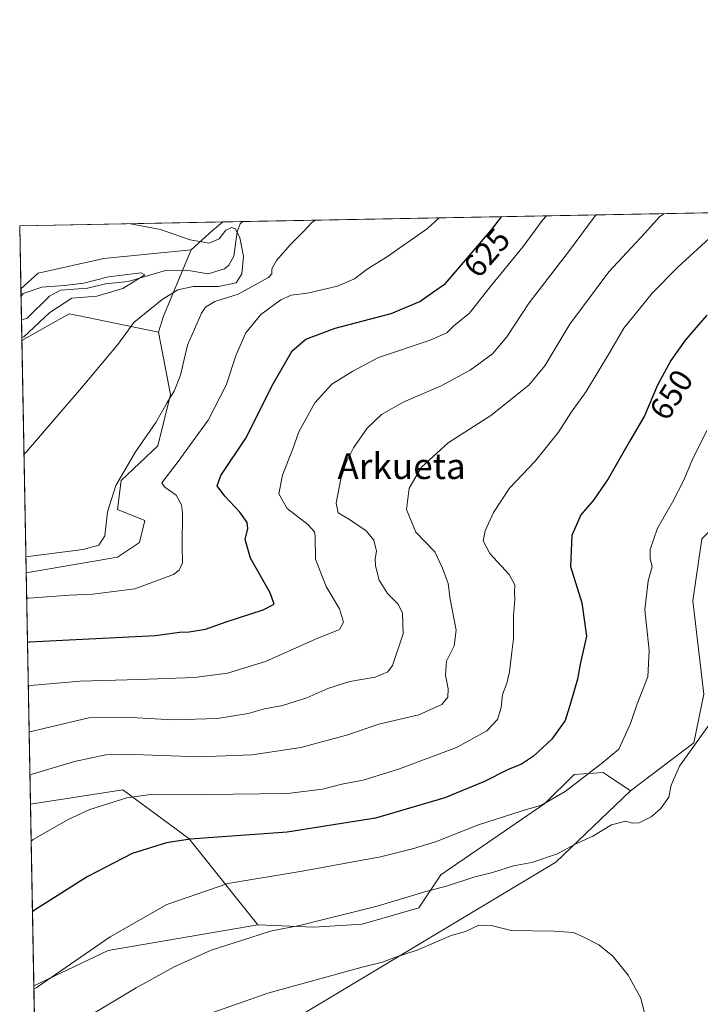
# Model space of a CAD drawing. Units: metres. Extents: x 627744 to 631195, y 4738869 to 4741247.
# Drawn here: x 627744 to 627955, y 4740941 to 4741247 of the extents above; entities that cross this region are included whole.
import ezdxf
from ezdxf.enums import TextEntityAlignment as Align

# ---------------------------------------------------------------- set-up
doc = ezdxf.new("R2010")
doc.units = ezdxf.units.M
doc.header["$MEASUREMENT"] = 0
for name, color, linetype, lineweight in [('Arbolado forestal CxS', 92, 'Continuous', 0), ('Comarca CxS', 21, 'Continuous', 0), ('Comunidad Autónoma CxS', 142, 'Continuous', 0), ('Corriente natural lineal', 142, 'Continuous', 13), ('Cultivos herbáceos CxS', 92, 'Continuous', 0), ('Curva de nivel maestra', 30, 'Continuous', 30), ('Curva de nivel normal', 30, 'Continuous', 0), ('Municipio CxS', 4, 'Continuous', 0), ('Provincia CxS', 1, 'Continuous', 0), ('Rótulo de curva de nivel directora', 7, 'Continuous', 0), ('Texto cartográfico', 7, 'Continuous', 0)]:
    doc.layers.add(name, color=color, linetype=linetype, lineweight=lineweight)
doc.styles.add('Style-Arial', font='txt')

# ---------------------------------------------------------------- blocks, each defined once
blk = doc.blocks.new('*U13')
at = {"layer": 'Cultivos herbáceos CxS', "color": 92, "linetype": 'Continuous', "lineweight": 0}
for points in [[(627774.2127, 4741079.7435, 616.2636999999959), (627745.8273999998, 4741074.883199999, 616.5141000000004), (627744.4908999996, 4741146.983100001, 605.2125999999989), (627759.2213000003, 4741155.3125, 605.9842999999964), (627761.3967000004, 4741154.8651, 606.2455000000045), (627786.9593000002, 4741149.609300001, 611.9977999999974), (627790.6508999999, 4741130.2191, 614.8853999999993), (627786.6835000003, 4741114.339299999, 616.460500000001), (627775.3472999996, 4741103.563300001, 614.9747999999963), (627774.2131000003, 4741094.489499999, 615.266300000003), (627782.7150999998, 4741091.086300001, 617.0721000000049), (627781.0148999998, 4741084.280300001, 616.6625000000058)], [(627771.2861000003, 4740957.5549, 655.4140000000043), (627748.2060000002, 4740946.557600001, 654.4728999999934), (627747.1590999998, 4741003.035, 642.149900000004), (627775.8211000003, 4741007.4637, 643.873900000006), (627796.3158999998, 4740992.335300001, 649.6313999999984), (627817.7635000005, 4740965.494100001, 658.3307000000059)]]:
    blk.add_polyline3d(points, close=True, dxfattribs=at)
blk = doc.blocks.new('*U15')
at = {"layer": 'Arbolado forestal CxS', "color": 92, "linetype": 'Continuous', "lineweight": 0}
for points in [[(627953.0787000004, 4741022.0869, 659.4907999999997), (627933.4798999998, 4741007.145300001, 657.2847000000038), (627926.2027000004, 4741011.999100001, 655.5019999999931), (627924.9776999997, 4741012.816299999, 655.152900000001), (627915.9096999997, 4741012.249500001, 653.5121000000072), (627906.8404999999, 4741003.1757, 654.306899999996), (627874.5329, 4740981.0573, 658.0515000000014), (627867.7317000005, 4740970.8485, 660.6779999999999), (627850.1605000002, 4740965.7437, 660.7341000000015), (627835.1853, 4740964.8277, 659.891300000003), (627817.7635000005, 4740965.494100001, 658.3307000000059), (627796.3158999998, 4740992.335300001, 649.6313999999984), (627775.8211000003, 4741007.4637, 643.873900000006), (627747.1590999998, 4741003.035, 642.149900000004), (627745.8273999998, 4741074.883199999, 616.5141000000004), (627774.2127, 4741079.7435, 616.2636999999959), (627781.0148999998, 4741084.280300001, 616.6625000000058), (627782.7150999998, 4741091.086300001, 617.0721000000049), (627774.2131000003, 4741094.489499999, 615.266300000003), (627775.3472999996, 4741103.563300001, 614.9747999999963), (627786.6835000003, 4741114.339299999, 616.460500000001), (627790.6508999999, 4741130.2191, 614.8853999999993), (627786.9593000002, 4741149.609300001, 611.9977999999974), (627788.4754999997, 4741154.606100001, 611.0274000000063), (627797.0641000001, 4741175.1841, 609.6962000000058), (627803.6642000005, 4741181.1897, 610.4812999999995), (627806.8490000004, 4741183.824200001, 610.7200000000012), (628055.1551000001, 4741188.4904, 657.7237000000023), (628014.5340999998, 4741144.9617, 662.4042000000045), (627981.7556999996, 4741111.848300001, 660.9097000000038), (627955.5865000002, 4741085.411900001, 657.997000000003), (627952.7521000003, 4741066.128900001, 658.813599999994), (627956.1523000002, 4741037.2039, 659.3127999999997)], [(628170.0833999999, 4741190.6502, 676.0005999999995), (628120.7061000001, 4741166.6533, 673.3335999999981), (628104.6590999998, 4741172.385299999, 669.5198999999993), (628083.6832999998, 4741186.9307, 662.1934000000037), (628082.8835000005, 4741189.011499999, 661.4536999999982)]]:
    blk.add_polyline3d(points, close=True, dxfattribs=at)
blk = doc.blocks.new('*U16')
at = {"layer": 'Arbolado forestal CxS', "color": 92, "linetype": 'Continuous', "lineweight": 0}
blk.add_polyline3d([(627797.0641000001, 4741175.1841, 609.6962000000058), (627788.4754999997, 4741154.606100001, 611.0274000000063), (627786.9593000002, 4741149.609300001, 611.9977999999974), (627761.3967000004, 4741154.8651, 606.2455000000045), (627759.2213000003, 4741155.3125, 605.9842999999964), (627744.4908999996, 4741146.983100001, 605.2125999999989), (627744.1935999999, 4741163.0219, 606.4305000000022), (627749.5257000001, 4741167.912699999, 607.3735000000015), (627769.9307000004, 4741172.4495, 608.588499999998)], close=True, dxfattribs=at)
blk = doc.blocks.new('*U25')
at = {"layer": 'Cultivos herbáceos CxS', "color": 92, "linetype": 'Continuous', "lineweight": 0}
blk.add_polyline3d([(627749.5257000001, 4741167.912699999, 607.3735000000015), (627744.1935999999, 4741163.0219, 606.4305000000022), (627743.8300000001, 4741182.640000001, 609.734700000001), (627806.8490000004, 4741183.824200001, 610.7200000000012), (627803.6642000005, 4741181.1897, 610.4812999999995), (627797.0641000001, 4741175.1841, 609.6962000000058), (627769.9307000004, 4741172.4495, 608.588499999998)], close=True, dxfattribs=at)
blk.add_polyline3d([(627789.1860999997, 4740912.278700001, 669.7546000000002), (627910.2413999997, 4740985.026699999, 659.9337999999989), (627933.4798999998, 4741007.145300001, 657.2847000000038), (627953.0787000004, 4741022.0869, 659.4907999999997), (627956.1523000002, 4741037.2039, 659.3127999999997), (627952.7521000003, 4741066.128900001, 658.813599999994), (627955.5865000002, 4741085.411900001, 657.997000000003)], dxfattribs=at)

msp = doc.modelspace()

# ---------------------------------------------------------------- linework, layer by layer
at = {"layer": 'Arbolado forestal CxS', "color": 92, "linetype": 'Continuous', "lineweight": 0, "extrusion": (-0.1908966673575251, -0.003587384482244668, 0.9816035824427124), "elevation": -136256.4780838945, "flags": 128}
msp.add_lwpolyline([(-4728551.029155114, 703714.493095144), (-4728551.029155114, 703961.1840721595)], dxfattribs=at)
at = {"layer": 'Arbolado forestal CxS', "color": 92, "linetype": 'Continuous', "lineweight": 0, "extrusion": (0.3066475151575254, -0.4468670307058489, 0.8404029737666645), "elevation": -1925650.076345995, "flags": 128}
msp.add_lwpolyline([(3200258.184204607, 2987170.100200823), (3200254.067318961, 2987169.659579548), (3200245.227272715, 2987168.210954078)], dxfattribs=at)
at = {"layer": 'Arbolado forestal CxS', "color": 92, "linetype": 'Continuous', "lineweight": 0, "extrusion": (0.01566394933785193, 0.0002942678649315102, 0.9998772695173969), "elevation": 11839.75776392727, "flags": 128}
msp.add_lwpolyline([(4728555.307383035, -716652.2117748503), (4728555.307383035, -716658.4096287824)], dxfattribs=at)
at = {"layer": 'Arbolado forestal CxS', "color": 92, "linetype": 'Continuous', "lineweight": 0, "extrusion": (-0.7073158970536386, 0.3354633195290743, 0.6222287224371283), "elevation": 1146818.892653124, "flags": 128}
msp.add_lwpolyline([(-4552823.006260579, -910758.3394435373), (-4552800.732990091, -910756.6389585653), (-4552795.568500783, -910755.3993622485)], dxfattribs=at)
msp.add_lwpolyline([(-4552823.006260579, -910758.3394435373), (-4552800.732990091, -910756.6389585653), (-4552795.568500783, -910755.3993622485)], dxfattribs=at)
at = {"layer": 'Arbolado forestal CxS', "color": 92, "linetype": 'Continuous', "lineweight": 0, "extrusion": (0.003055424769017511, -0.1648284665775218, 0.9863175152987925), "elevation": -778962.4725121328, "flags": 128}
msp.add_lwpolyline([(715508.1967014918, 4664103.715954934), (715508.1967014917, 4664113.573602081)], dxfattribs=at)
at = {"layer": 'Arbolado forestal CxS', "color": 92, "linetype": 'Continuous', "lineweight": 0, "extrusion": (-0.001191784049448458, 0.06429832727731684, 0.9979300099506571), "elevation": 304703.6443337838, "flags": 128}
msp.add_lwpolyline([(-715499.8272693057, -4718872.101869592), (-715499.8272693057, -4718878.433761688)], dxfattribs=at)
at = {"layer": 'Arbolado forestal CxS', "color": 92, "linetype": 'Continuous', "lineweight": 0, "extrusion": (-0.006227183733057757, 0.3359452938495314, 0.9418609142135089), "elevation": 1589413.376728851, "flags": 128}
msp.add_lwpolyline([(-715504.9162962639, -4453425.032334674), (-715504.9162962639, -4453501.328676499)], dxfattribs=at)
at = {"layer": 'Arbolado forestal CxS', "color": 92, "linetype": 'Continuous', "lineweight": 0, "extrusion": (-0.07463646186294833, 0.07152290712665621, 0.9946425852117596), "elevation": 292884.341912219, "flags": 128}
msp.add_lwpolyline([(-3857384.741793289, -2811709.641811416), (-3857346.852547833, -2811737.856910655), (-3857322.943616098, -2811746.960771146)], dxfattribs=at)
at = {"layer": 'Arbolado forestal CxS', "color": 92, "linetype": 'Continuous', "lineweight": 0, "extrusion": (-0.004038721104061123, 0.2178971816967832, 0.97596337376996), "elevation": 1031142.335128023, "flags": 128}
msp.add_lwpolyline([(-715498.6890285895, -4614637.179391813), (-715498.6890285896, -4614699.298025322)], dxfattribs=at)
at = {"layer": 'Arbolado forestal CxS', "color": 92, "linetype": 'Continuous', "lineweight": 0}
for points in [[(627797.0641000001, 4741175.1841, 609.6962000000058), (627769.9307000004, 4741172.4495, 608.588499999998), (627749.5257000001, 4741167.912699999, 607.3735000000015), (627744.1935999999, 4741163.0219, 606.4305000000022)], [(627786.9593000002, 4741149.609300001, 611.9977999999974), (627761.3967000004, 4741154.8651, 606.2455000000045), (627759.2213000003, 4741155.3125, 605.9842999999964), (627744.4908999996, 4741146.983100001, 605.2125999999989)], [(627786.9593000002, 4741149.609300001, 611.9977999999974), (627790.6508999999, 4741130.2191, 614.8853999999993), (627786.6835000003, 4741114.339299999, 616.460500000001), (627775.3472999996, 4741103.563300001, 614.9747999999963), (627774.2131000003, 4741094.489499999, 615.266300000003), (627782.7150999998, 4741091.086300001, 617.0721000000049), (627781.0148999998, 4741084.280300001, 616.6625000000058), (627774.2127, 4741079.7435, 616.2636999999959), (627745.8273999998, 4741074.883199999, 616.5141000000004)], [(628014.5340999998, 4741144.9617, 662.4042000000045), (627981.7556999996, 4741111.848300001, 660.9097000000038), (627955.5865000002, 4741085.411900001, 657.997000000003), (627952.7521000003, 4741066.128900001, 658.813599999994), (627956.1523000002, 4741037.2039, 659.3127999999997), (627953.0787000004, 4741022.0869, 659.4907999999997), (627933.4798999998, 4741007.145300001, 657.2847000000038)], [(627817.7635000005, 4740965.494100001, 658.3307000000059), (627835.1853, 4740964.8277, 659.891300000003), (627850.1605000002, 4740965.7437, 660.7341000000015), (627867.7317000005, 4740970.8485, 660.6779999999999), (627874.5329, 4740981.0573, 658.0515000000014), (627906.8404999999, 4741003.1757, 654.306899999996), (627915.9096999997, 4741012.249500001, 653.5121000000072), (627924.9776999997, 4741012.816299999, 655.152900000001), (627926.2027000004, 4741011.999100001, 655.5019999999931), (627933.4798999998, 4741007.145300001, 657.2847000000038)], [(627817.7635000005, 4740965.494100001, 658.3307000000059), (627796.3158999998, 4740992.335300001, 649.6313999999984), (627775.8211000003, 4741007.4637, 643.873900000006), (627747.1590999998, 4741003.035, 642.149900000004)], [(627933.4798999998, 4741007.145300001, 657.2847000000038), (627910.2413999997, 4740985.026699999, 659.9337999999989), (627789.1860999997, 4740912.278700001, 669.7546000000002), (627749.3295999998, 4740885.942500001, 668.0106999999989)]]:
    msp.add_polyline3d(points, dxfattribs=at)
msp.add_polyline3d([(627933.4798999998, 4741007.145300001, 657.2847000000038), (627910.2413999997, 4740985.026699999, 659.9337999999989), (627789.1860999997, 4740912.278700001, 669.7546000000002), (627749.3295999998, 4740885.942500001, 668.0106999999989), (627748.2060000002, 4740946.557600001, 654.4728999999934), (627771.2861000003, 4740957.5549, 655.4140000000043), (627817.7635000005, 4740965.494100001, 658.3307000000059), (627835.1853, 4740964.8277, 659.891300000003), (627850.1605000002, 4740965.7437, 660.7341000000015), (627867.7317000005, 4740970.8485, 660.6779999999999), (627874.5329, 4740981.0573, 658.0515000000014), (627906.8404999999, 4741003.1757, 654.306899999996), (627915.9096999997, 4741012.249500001, 653.5121000000072), (627924.9776999997, 4741012.816299999, 655.152900000001), (627926.2027000004, 4741011.999100001, 655.5019999999931)], close=True, dxfattribs=at)
at = {"layer": 'Comarca CxS', "color": 21, "linetype": 'Continuous', "lineweight": 0, "flags": 128}
msp.add_lwpolyline([(628768.9303567236, 4738887.744839704), (627786.7100009702, 4738869.289982588), (627743.8300009704, 4741182.639982563), (628829.1708563048, 4741203.035820695), (629560.4338741853, 4741216.777791312), (630177.0719839652, 4741228.365718748), (631150.580000996, 4741246.659982563), (631194.5700009944, 4738933.319982587)], close=True, dxfattribs=at)
at = {"layer": 'Comunidad Autónoma CxS', "color": 142, "linetype": 'Continuous', "lineweight": 0, "flags": 128}
msp.add_lwpolyline([(628768.9303567236, 4738887.744839704), (627786.7100009702, 4738869.289982588), (627743.8300009704, 4741182.639982563), (628829.1708563048, 4741203.035820695), (629560.4338741853, 4741216.777791312), (630177.0719839652, 4741228.365718748), (631150.580000996, 4741246.659982563), (631194.5700009944, 4738933.319982587)], close=True, dxfattribs=at)
at = {"layer": 'Corriente natural lineal', "color": 142, "linetype": 'Continuous', "lineweight": 13}
msp.add_polyline3d([(627813.0449999999, 4741183.9407, 610.6229000000021), (627812.2676999997, 4741183.225199999, 610.5198999999993), (627811.3367, 4741180.7926, 610.2992999999988), (627810.3510999996, 4741173.239, 609.5604000000021), (627808.7766000006, 4741170.379600001, 608.6500999999989), (627807.3596999999, 4741169.240800001, 607.9426999999996), (627802.3828999996, 4741167.7163, 607.8426999999938), (627795.6486000001, 4741168.8343, 607.8111000000063), (627789.1266999999, 4741168.7634, 607.4425999999949), (627777.5185000002, 4741165.365700001, 606.306700000001), (627770.4824000001, 4741164.639599999, 605.9881000000023), (627764.8630999997, 4741163.3224, 605.867499999993), (627756.4820999998, 4741162.605900001, 605.498900000006), (627753.0580000002, 4741160.83, 605.3752999999997), (627746.1807000004, 4741153.982600001, 604.7958999999975), (627744.3738000002, 4741153.300799999, 604.8053999999975)], dxfattribs=at)
at = {"layer": 'Cultivos herbáceos CxS', "color": 92, "linetype": 'Continuous', "lineweight": 0, "extrusion": (-0.01562753905232336, -0.0002936595589532888, 0.9998778394320136), "elevation": -10592.7246066967, "flags": 128}
msp.add_lwpolyline([(-4728551.836192204, 716631.5931813082), (-4728551.836192204, 716694.631007308)], dxfattribs=at)
at = {"layer": 'Cultivos herbáceos CxS', "color": 92, "linetype": 'Continuous', "lineweight": 0, "extrusion": (0.003077195391649609, -0.1660306021642924, 0.9861157994949092), "elevation": -784648.449248107, "flags": 128}
msp.add_lwpolyline([(715493.5806961826, 4663162.6271945), (715493.5806961826, 4663182.524927793)], dxfattribs=at)
at = {"layer": 'Cultivos herbáceos CxS', "color": 92, "linetype": 'Continuous', "lineweight": 0, "extrusion": (0.3066475151575254, -0.4468670307058489, 0.8404029737666645), "elevation": -1925650.076345995, "flags": 128}
msp.add_lwpolyline([(3200258.184204607, 2987170.100200823), (3200254.067318961, 2987169.659579548), (3200245.227272715, 2987168.210954078)], dxfattribs=at)
at = {"layer": 'Cultivos herbáceos CxS', "color": 92, "linetype": 'Continuous', "lineweight": 0, "extrusion": (-0.002869360061826201, 0.1548043800261808, 0.9879409753105424), "elevation": 732747.0086868877, "flags": 128}
msp.add_lwpolyline([(-715500.6162967709, -4671509.064663306), (-715500.6162967709, -4671582.057165987)], dxfattribs=at)
at = {"layer": 'Cultivos herbáceos CxS', "color": 92, "linetype": 'Continuous', "lineweight": 0, "extrusion": (-0.003950271656541562, 0.2131063830077877, 0.9770210155749864), "elevation": 1008485.630755176, "flags": 128}
msp.add_lwpolyline([(-715506.4065508662, -4619702.351368031), (-715506.4065508662, -4619760.167015041)], dxfattribs=at)
at = {"layer": 'Cultivos herbáceos CxS', "color": 92, "linetype": 'Continuous', "lineweight": 0, "extrusion": (-0.07463646186294833, 0.07152290712665621, 0.9946425852117596), "elevation": 292884.341912219, "flags": 128}
msp.add_lwpolyline([(-3857384.741793289, -2811709.641811416), (-3857346.852547833, -2811737.856910655), (-3857322.943616098, -2811746.960771146)], dxfattribs=at)
at = {"layer": 'Cultivos herbáceos CxS', "color": 92, "linetype": 'Continuous', "lineweight": 0}
for points in [[(627797.0641000001, 4741175.1841, 609.6962000000058), (627769.9307000004, 4741172.4495, 608.588499999998), (627749.5257000001, 4741167.912699999, 607.3735000000015), (627744.1935999999, 4741163.0219, 606.4305000000022)], [(627786.9593000002, 4741149.609300001, 611.9977999999974), (627761.3967000004, 4741154.8651, 606.2455000000045), (627759.2213000003, 4741155.3125, 605.9842999999964), (627744.4908999996, 4741146.983100001, 605.2125999999989)], [(627786.9593000002, 4741149.609300001, 611.9977999999974), (627790.6508999999, 4741130.2191, 614.8853999999993), (627786.6835000003, 4741114.339299999, 616.460500000001), (627775.3472999996, 4741103.563300001, 614.9747999999963), (627774.2131000003, 4741094.489499999, 615.266300000003), (627782.7150999998, 4741091.086300001, 617.0721000000049), (627781.0148999998, 4741084.280300001, 616.6625000000058), (627774.2127, 4741079.7435, 616.2636999999959), (627745.8273999998, 4741074.883199999, 616.5141000000004)], [(628014.5340999998, 4741144.9617, 662.4042000000045), (627981.7556999996, 4741111.848300001, 660.9097000000038), (627955.5865000002, 4741085.411900001, 657.997000000003), (627952.7521000003, 4741066.128900001, 658.813599999994), (627956.1523000002, 4741037.2039, 659.3127999999997), (627953.0787000004, 4741022.0869, 659.4907999999997), (627933.4798999998, 4741007.145300001, 657.2847000000038)], [(627817.7635000005, 4740965.494100001, 658.3307000000059), (627796.3158999998, 4740992.335300001, 649.6313999999984), (627775.8211000003, 4741007.4637, 643.873900000006), (627747.1590999998, 4741003.035, 642.149900000004)], [(627933.4798999998, 4741007.145300001, 657.2847000000038), (627910.2413999997, 4740985.026699999, 659.9337999999989), (627789.1860999997, 4740912.278700001, 669.7546000000002), (627749.3295999998, 4740885.942500001, 668.0106999999989)]]:
    msp.add_polyline3d(points, dxfattribs=at)
at = {"layer": 'Curva de nivel maestra', "color": 30, "linetype": 'Continuous', "lineweight": 30, "flags": 128}
for points, elevation in [([(627746.2289000005, 4741053.219000001), (627746.9000000004, 4741053.4001), (627785.9600000001, 4741055.390100001), (627793.4600000001, 4741056.450099999), (627796.4600000001, 4741056.520099999), (627801.5, 4741057.350099999), (627807.9500000002, 4741059.630100001), (627819.3700000001, 4741063.3201), (627822.8300000001, 4741065.170100001), (627821.5300000003, 4741068.6601), (627815.4600000001, 4741079.380100001), (627813.79, 4741085.1801), (627814.6600000003, 4741088.6601), (627814.4299999997, 4741090.450099999), (627812.1699999999, 4741093.6601), (627807.54, 4741098.6801), (627805.1200000001, 4741101.8301), (627806.2999999998, 4741105.0601), (627814, 4741116.700099999), (627822.4900000002, 4741133.550100001), (627828.4500000002, 4741143.850099999), (627832.5999999996, 4741147.460100001), (627841.7199999997, 4741150.860099999), (627859.1600000003, 4741155.420100001), (627868.04, 4741159.090100001), (627871.9299999997, 4741161.9301), (627876.0199999996, 4741164.770099999), (627890.2599999999, 4741181.350099999), (627893.4034000002, 4741185.450800001)], 625), ([(627957.1200000001, 4741154.9301), (627950.4800000006, 4741147.2501), (627945.9400000004, 4741140.840100001), (627941.8099999997, 4741133.170100001), (627937.7699999996, 4741123.610099999), (627933.0999999996, 4741115.6501), (627926.4699999997, 4741104.100099999), (627921.9199999999, 4741097.4101), (627918.04, 4741092.850099999), (627915.2199999997, 4741086.5001), (627914.7699999996, 4741076.780099999), (627918.3600000005, 4741065.5001), (627919.7599999999, 4741055.1801), (627917.8200000003, 4741046.470100001), (627916.9800000006, 4741041.8301), (627914.9600000001, 4741034.700099999), (627913.2000000002, 4741029.0001), (627909, 4741023.190099999), (627903.29, 4741017.880100001), (627899.5800000001, 4741015.460100001), (627895.2800000003, 4741013.6801), (627888.0999999996, 4741010.030099999), (627875.79, 4741004.970100001), (627854.2599999999, 4740998.690099999), (627826.8799999999, 4740994.280099999), (627796.75, 4740992.1501), (627789.4199999999, 4740990.950099999), (627778.7400000002, 4740987.6801), (627764.75, 4740980.450099999), (627748.4500000002, 4740970.100099999), (627747.7790999999, 4740969.588300001)], 650)]:
    msp.add_lwpolyline(points, dxfattribs=dict(at, elevation=elevation))
at = {"layer": 'Curva de nivel normal', "color": 30, "linetype": 'Continuous', "lineweight": 0, "flags": 128}
for points, elevation in [([(627874.0687999995, 4741185.0875), (627870.4600000001, 4741181.840100001), (627857.7100000001, 4741172.880100001), (627851.7199999997, 4741169.1501), (627847.7800000003, 4741166.210100001), (627842.4600000001, 4741163.9101), (627833.1799999997, 4741161.720100001), (627828.1399999997, 4741161.090100001), (627824.8600000005, 4741159.6501), (627818.7199999997, 4741155.100099999), (627814.0499999998, 4741149.420100001), (627810.9800000006, 4741142.5701), (627807.9600000001, 4741133.170100001), (627802.3499999996, 4741122.2301), (627792.9900000002, 4741109.4101), (627787.9100000003, 4741102.8101), (627788.8600000005, 4741101.5001), (627792.3700000001, 4741098.9301), (627794.04, 4741096.020099999), (627794.4100000003, 4741093.540100001), (627794.2300000006, 4741083.100099999), (627794.3200000003, 4741077.9801), (627793.3799999999, 4741075.7301), (627791.5800000001, 4741074.380100001), (627779.5999999996, 4741069.840100001), (627766.54, 4741068.2401), (627759.2599999999, 4741067.940099999), (627746.6500000004, 4741067.0101), (627745.9737999998, 4741066.9823)], 620), ([(627746.4813999999, 4741039.600299999), (627747.1500000004, 4741039.8301), (627762.5999999996, 4741041.2501), (627780.79, 4741041.7601), (627798.1200000001, 4741042.370100001), (627808.29, 4741043.720100001), (627820.1299999999, 4741047.280099999), (627835.6600000003, 4741054.220100001), (627843.0700000003, 4741057.2301), (627844.3499999996, 4741059.5001), (627843.0599999997, 4741063.6501), (627839.0099999999, 4741070.5801), (627835.6600000003, 4741079.050100001), (627835.5, 4741086.2601), (627835.2999999998, 4741087.640100001), (627833.3200000003, 4741089.870100001), (627826.8099999997, 4741094.850099999), (627824.2699999996, 4741099.360099999), (627825.4199999999, 4741105.1501), (627828.5999999996, 4741113.4001), (627830.4400000004, 4741118.700099999), (627835.4600000001, 4741127.6801), (627840.7599999999, 4741133.4901), (627847.2599999999, 4741137.520099999), (627855.2199999997, 4741141.7301), (627871.2699999996, 4741147.1501), (627876.3799999999, 4741149.350099999), (627878.5599999997, 4741151.5801), (627883.4500000002, 4741155.530099999), (627889.4400000004, 4741163.1501), (627900.0999999996, 4741176.2601), (627906.0899999999, 4741184.390100001), (627907.3258999997, 4741185.7125)], 630), ([(627922.7652000004, 4741186.002800001), (627922.5, 4741185.7501), (627914.4800000006, 4741174.9801), (627902.0099999999, 4741158.710100001), (627895.0199999996, 4741148.170100001), (627890.5599999997, 4741142.9101), (627883.6500000004, 4741137.780099999), (627874.6299999999, 4741132.9801), (627863.0800000001, 4741127.960100001), (627856.1100000005, 4741124.0701), (627851.6399999997, 4741119.780099999), (627847.4199999999, 4741113.700099999), (627845.1399999997, 4741109.1501), (627843.54, 4741104.0601), (627842.0800000001, 4741096.4801), (627842.6799999997, 4741093.530099999), (627846.2300000006, 4741091.420100001), (627851.3399999999, 4741087.850099999), (627853.7699999996, 4741085.0001), (627854.54, 4741081.540100001), (627854.1699999999, 4741079.2401), (627854.2800000003, 4741076.9801), (627855.3899999997, 4741072.630100001), (627857.9800000006, 4741068.4001), (627861.1799999997, 4741065.270099999), (627862.6600000003, 4741062.460100001), (627862.8200000003, 4741055.920100001), (627859.5999999996, 4741046.0701), (627858.0599999997, 4741044.140100001), (627854.1600000003, 4741042.420100001), (627846.29, 4741041.090100001), (627839.4800000006, 4741038.9801), (627832.9100000003, 4741036.0101), (627825.3799999999, 4741033.6801), (627819.8399999999, 4741032.640100001), (627814.7400000002, 4741031.190099999), (627805.2199999997, 4741029.590100001), (627791.4800000006, 4741029.220100001), (627776.5999999996, 4741030.0001), (627765.2699999996, 4741029.870100001), (627747.4199999999, 4741025.610099999), (627746.7456999999, 4741025.338199999)], 635), ([(627746.9949000003, 4741011.895300001), (627747.6600000003, 4741012.280099999), (627760.79, 4741016.2501), (627770.54, 4741018.300100001), (627776.4600000001, 4741018.5701), (627799.4600000001, 4741017.690099999), (627815.9600000001, 4741018.290100001), (627831.0800000001, 4741020.640100001), (627845.7000000002, 4741024.5601), (627855.2800000003, 4741027.860099999), (627867.7100000001, 4741030.7601), (627874.8499999996, 4741033.9801), (627876.6799999997, 4741036.270099999), (627876.8099999997, 4741038.870100001), (627876.04, 4741043.0601), (627876.3200000003, 4741047.420100001), (627878.7400000002, 4741052.1501), (627879.2800000003, 4741057.0101), (627877.4699999997, 4741066.630100001), (627876.79, 4741071.5601), (627875.1100000005, 4741076.270099999), (627872.6500000004, 4741081.380100001), (627866.7599999999, 4741087.4901), (627863.8799999999, 4741094.520099999), (627864.7300000006, 4741101.140100001), (627868.54, 4741107.6801), (627876.8499999996, 4741115.210100001), (627890.0599999997, 4741123.7401), (627901.8600000005, 4741133.130100001), (627906.8600000005, 4741139.1501), (627914.5999999996, 4741152.130100001), (627926.6600000003, 4741168.370100001), (627937.9100000003, 4741180.370100001), (627942.4400000004, 4741185.380100001), (627943.7379000002, 4741186.396700001)], 640), ([(627778.2161999998, 4741183.2862), (627787.5499999998, 4741181.520099999), (627796.7000000002, 4741178.2601), (627802.6799999997, 4741177.2401), (627805.7300000006, 4741178.620100001), (627807.79, 4741181.2401), (627809.5999999996, 4741182.130100001), (627810.7800000003, 4741181.670100001), (627812.2000000002, 4741178.940099999), (627813.25, 4741173.2401), (627812.8200000003, 4741167.770099999), (627811.0300000003, 4741164.960100001), (627805.5, 4741163.8101), (627797.6500000004, 4741163.800100001), (627792.8799999999, 4741162.7601), (627788.0300000003, 4741159.7601), (627779.2999999998, 4741152.640100001), (627774.2999999998, 4741145.770099999), (627763.0099999999, 4741132.280099999), (627745.8099999997, 4741112.380100001), (627745.1437999997, 4741111.760700001)], 610), ([(627835.6388999998, 4741184.365300001), (627834.5, 4741183.630100001), (627831.9400000004, 4741180.850099999), (627827.7599999999, 4741176.7501), (627823.5099999999, 4741171.8201), (627822.0800000001, 4741169.280099999), (627822.0999999996, 4741167.7401), (627821.0899999999, 4741166.540100001), (627811.6600000003, 4741161.390100001), (627804.4199999999, 4741159.170100001), (627801.4800000006, 4741157.340100001), (627800.2199999997, 4741155.5001), (627795.9100000003, 4741145.530099999), (627793.79, 4741136.220100001), (627791.8099999997, 4741131.2401), (627789.6100000005, 4741127.7501), (627786.0599999997, 4741121.5801), (627779.7800000003, 4741112.440099999), (627773.6299999999, 4741101.950099999), (627771.0700000003, 4741093.8101), (627770.2999999998, 4741086.340100001), (627768.3499999996, 4741083.4001), (627763.5499999998, 4741082.110099999), (627746.4100000003, 4741079.890100001), (627745.7358999997, 4741079.818700001)], 615), ([(627958, 4741178.840100001), (627948.1699999999, 4741169.840100001), (627940.3099999997, 4741161.840100001), (627931.3399999999, 4741150.840100001), (627926.8799999999, 4741143.170100001), (627919.6299999999, 4741131.170100001), (627915.1399999997, 4741124.840100001), (627911.04, 4741118.5001), (627903.8499999996, 4741109.5101), (627895.9000000004, 4741101.1801), (627890.8899999997, 4741093.550100001), (627888.3399999999, 4741087.950099999), (627887.7400000002, 4741084.800100001), (627889.7300000006, 4741080.9001), (627895.7800000003, 4741074.290100001), (627897.5099999999, 4741071.090100001), (627897.4199999999, 4741068.8301), (627897.5800000001, 4741066.620100001), (627897.1399999997, 4741061.610099999), (627897.1200000001, 4741054.370100001), (627896.5899999999, 4741050.1801), (627895.9199999999, 4741044.100099999), (627895.0800000001, 4741040.540100001), (627893.7199999997, 4741037.0701), (627893.3300000001, 4741033.030099999), (627892.1900000004, 4741029.300100001), (627888.8799999999, 4741025.800100001), (627879.3899999997, 4741020.610099999), (627861.7599999999, 4741013.960100001), (627850.4500000002, 4741010.4901), (627843.8399999999, 4741009.1801), (627837.8499999996, 4741007.620100001), (627826.9500000002, 4741006.360099999), (627801.6299999999, 4741006.030099999), (627785.1399999997, 4741006.0601), (627777.1100000005, 4741005.0101), (627765.5800000001, 4741001.350099999), (627759.0999999996, 4740998.3301), (627748.04, 4740992.0601), (627747.3718999998, 4740991.550200001)], 645), ([(627744.2330999998, 4741160.894300001), (627744.9000000004, 4741161.5701), (627750.7199999997, 4741163.5601), (627757.5999999996, 4741164.140100001), (627763.75, 4741164.800100001), (627771.3799999999, 4741166.7601), (627781.5099999999, 4741168.020099999), (627782.6399999997, 4741167.420100001), (627775.7999999998, 4741163.120100001), (627767.75, 4741160.8201), (627760, 4741160.190099999), (627753.2199999997, 4741155.700099999), (627745.1500000004, 4741148.190099999), (627744.4736000003, 4741147.919399999)], 605), ([(627748.2240000004, 4740945.5854), (627748.8899999997, 4740945.9901), (627771.9199999999, 4740961.840100001), (627789.4900000002, 4740971.850099999), (627808.4100000003, 4740978.370100001), (627831.5199999996, 4740982.2301), (627855.8600000005, 4740986.610099999), (627865.7599999999, 4740989.170100001), (627872.8799999999, 4740991.340100001), (627885.9600000001, 4740996.5101), (627899.7699999996, 4741000.9801), (627905.7699999996, 4741002.690099999), (627913.1500000004, 4741006.9901), (627924.2800000003, 4741015.5001), (627929.8600000005, 4741020.130100001), (627933.4699999997, 4741028.090100001), (627935.4800000006, 4741034.190099999), (627938.8099999997, 4741042.5101), (627939.2699999996, 4741050.710100001), (627937.8499999996, 4741063.380100001), (627938.9600000001, 4741072.4001), (627940.1500000004, 4741076.850099999), (627939.5700000003, 4741079.1801), (627939.5199999996, 4741082.0801), (627941.7800000003, 4741088.770099999), (627946.4600000001, 4741096.800100001), (627949.8600000005, 4741103.390100001), (627952.6200000001, 4741109.880100001), (627957.0899999999, 4741119.100099999)], 655), ([(627749.2300000006, 4740927.540100001), (627780.0199999996, 4740945.970100001), (627791.7699999996, 4740952.4801), (627803.3099999997, 4740957.700099999), (627815.2400000002, 4740961.450099999), (627821.6600000003, 4740963.5801), (627831.0999999996, 4740965.4001), (627854.8200000003, 4740971.280099999), (627869.5800000001, 4740975.7601), (627876.5899999999, 4740977.620100001), (627884.7999999998, 4740980.340100001), (627890.5700000003, 4740981.780099999), (627897.1399999997, 4740983.850099999), (627902.7699999996, 4740984.920100001), (627910.7699999996, 4740987.620100001), (627916.0999999996, 4740990.470100001), (627921.7699999996, 4740993.030099999), (627927.5800000001, 4740996.600099999), (627932.0199999996, 4740997.7401), (627933.9199999999, 4740997.0801), (627936.1600000003, 4740997.170100001), (627939.8300000001, 4740999.110099999), (627942.7400000002, 4741001.520099999), (627945.3200000003, 4741005.190099999), (627946.04, 4741008.880100001), (627948.6399999997, 4741014.7601), (627959.79, 4741030.4301)], 660), ([(627938.5999999996, 4740934.780099999), (627936.6500000004, 4740942.7501), (627932.6600000003, 4740949.940099999), (627927.9400000004, 4740955.790100001), (627923.5599999997, 4740959.350099999), (627918.9299999997, 4740961.7401), (627915.7000000002, 4740963.120100001), (627909.7699999996, 4740963.530099999), (627896.3399999999, 4740963.7601), (627890.1900000004, 4740965.280099999), (627886.4000000004, 4740965.4301), (627882.25, 4740963.5001), (627877.7800000003, 4740962.170100001), (627867.2000000002, 4740957.640100001), (627860.5099999999, 4740955.520099999), (627856.4400000004, 4740953.9101), (627850.1699999999, 4740952.370100001), (627820.8600000005, 4740944.280099999), (627802.0599999997, 4740937.640100001)], 665)]:
    msp.add_lwpolyline(points, dxfattribs=dict(at, elevation=elevation))
at = {"layer": 'Municipio CxS', "color": 4, "linetype": 'Continuous', "lineweight": 0, "flags": 128}
msp.add_lwpolyline([(627786.7100009702, 4738869.289982588), (627743.8300009704, 4741182.639982563), (628829.1708563048, 4741203.035820695)], dxfattribs=at)
at = {"layer": 'Provincia CxS', "color": 1, "linetype": 'Continuous', "lineweight": 0, "flags": 128}
msp.add_lwpolyline([(628768.9303567236, 4738887.744839704), (627786.7100009702, 4738869.289982588), (627743.8300009704, 4741182.639982563), (628829.1708563048, 4741203.035820695), (629560.4338741853, 4741216.777791312), (630177.0719839652, 4741228.365718748), (631150.580000996, 4741246.659982563), (631194.5700009944, 4738933.319982587)], close=True, dxfattribs=at)

# ---------------------------------------------------------------- block references
at = {"layer": 'Arbolado forestal CxS', "color": 92, "linetype": 'Continuous', "lineweight": 0}
for name in ['*U15', '*U16']:
    msp.add_blockref(name, (0, 0), dxfattribs=at)
at = {"layer": 'Cultivos herbáceos CxS', "color": 92, "linetype": 'Continuous', "lineweight": 0}
for name in ['*U25', '*U13']:
    msp.add_blockref(name, (0, 0), dxfattribs=at)

# ---------------------------------------------------------------- texts
at = {"layer": 'Rótulo de curva de nivel directora', "color": 7, "linetype": 'Continuous', "lineweight": 0, "style": 'Style-Arial'}
for s, rotation, p in [('625', 49.34177243097276, (627888.8132303435, 4741174.255291215)), ('650', 57.63336437655379, (627946.0844544695, 4741130.178752608))]:
    msp.add_text(s, height=7.000000000000002, rotation=rotation, dxfattribs=at).set_placement(p, align=Align.MIDDLE_CENTER)
at = {"layer": 'Texto cartográfico', "color": 7, "linetype": 'Continuous', "lineweight": 0, "style": 'Style-Arial'}
msp.add_text('Arkueta', height=8, dxfattribs=at).set_placement((627862.374797561, 4741107.99015), align=Align.MIDDLE_CENTER)

doc.saveas('drawing.dxf')
